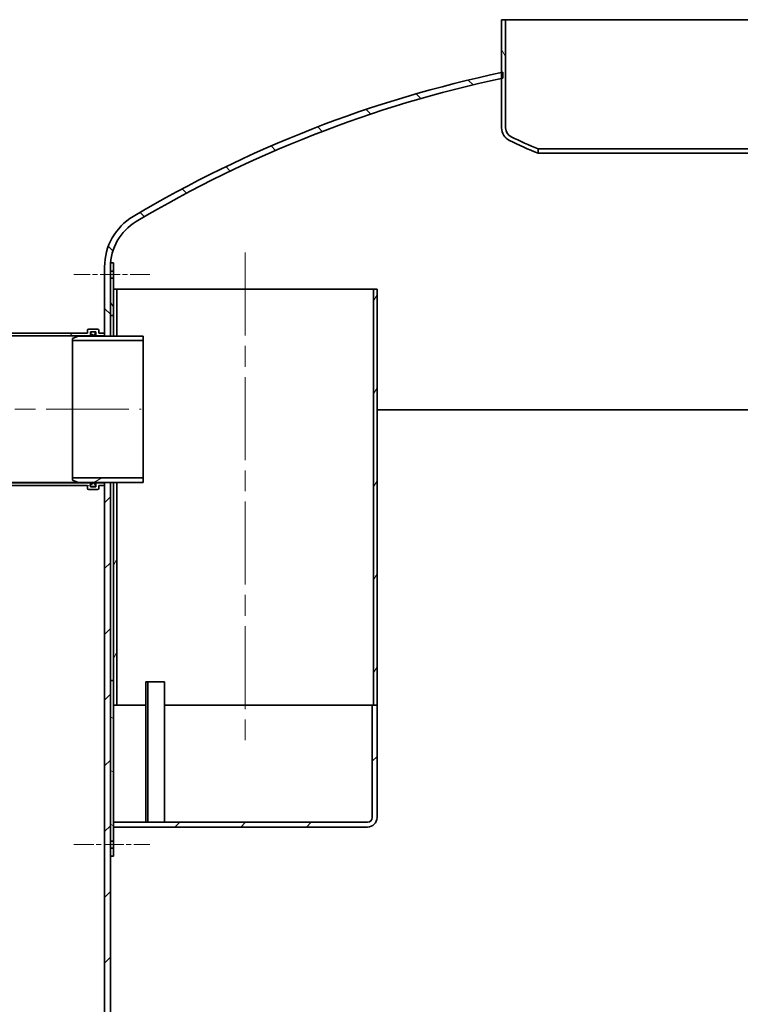
# Model space of a CAD drawing. Units: millimetres. Extents: x 255851 to 272873, y 130025 to 142048.
# Drawn here: x 267934 to 269164, y 137564 to 139244 of the extents above; entities that cross this region are included whole.
import ezdxf

# ---------------------------------------------------------------- set-up
doc = ezdxf.new("R2010")
doc.units = ezdxf.units.MM
doc.header["$LTSCALE"] = 25
doc.linetypes.add('CHAIN', pattern=[0.35429999999999995, 0.2362, -0.0295, 0.0591, -0.0295])
doc.layers.get('DEFPOINTS').update_dxf_attribs({"color": 250})
doc.layers.add('AM_5', color=3, linetype='Continuous', lineweight=25)
doc.layers.add('Visible (ISO)', color=7, linetype='Continuous', lineweight=35)
doc.layers.add('Centerline (ISO)', color=1, linetype='Continuous', lineweight=9, true_color=0xff0000)
doc.layers.add('Hatch (ISO)', color=7, linetype='Continuous', lineweight=9, true_color=0x0080ff)
doc.styles.add('BEMSTIL', font='simplex.shx', dxfattribs={"width": 0.8})
doc.dimstyles.new('PL$0', dxfattribs={"dimscale": 15, "dimtxt": 3.5, "dimasz": 3.5, "dimexe": 2, "dimexo": 0, "dimgap": 2, "dimtad": 1, "dimdec": 1, "dimtxsty": 'BEMSTIL', "dimblk": 'OPEN30', "dimcen": 0, "dimclrd": 256, "dimclre": 256, "dimclrt": 256, "dimadec": 1, "dimazin": 2, "dimtfac": 0.875, "dimtdec": 1, "dimtix": 1, "dimtofl": 0, "dimtmove": 0, "dimatfit": 0, "dimldrblk": 'DOTSMALL', "dimfxl": 1, "dimtolj": 1, "dimarcsym": 0})
pattern_1 = [(45, (266617.5527096827, 132580.1201860282), (-56.12660075668222, 56.12660075668222), [])]
pattern_2 = [(30, (266617.5527096827, 132580.1201860282), (-39.68750000000001, 68.74076642538984), [])]
pattern_3 = [(120, (266617.5527096827, 132580.1201860282), (-68.74076642538984, -39.68750000000001), [])]

# ---------------------------------------------------------------- blocks, each defined once
blk = doc.blocks.new('_Open30')
at = {"color": 0, "linetype": 'ByBlock', "lineweight": -2}
for p, q in [((-1, 0.26794919), (0, 0)), ((0, 0), (-1, -0.26794919)), ((0, 0), (-1, 0))]:
    blk.add_line(p, q, dxfattribs=at)
blk = doc.blocks.new('*D160')
at = {"layer": 'AM_5', "lineweight": -2, "transparency": 16777216}
for p, q in [((268034.3138709432, 138454.4026934606), (267612.472439158, 138454.4026934606)), ((267642.472439158, 136286.9026934606), (267642.472439158, 138401.9026934606)), ((267969.3138709432, 136234.4026934606), (267612.472439158, 136234.4026934606))]:
    blk.add_line(p, q, dxfattribs=at)
at = {"layer": 'DEFPOINTS', "color": 0, "transparency": 16777216}
for p in [(267642.472439158, 138454.4026934606), (268034.3138709432, 138454.4026934606), (267969.3138709432, 136234.4026934606)]:
    blk.add_point(p, dxfattribs=at)
at = {"layer": 'AM_5', "lineweight": -2, "transparency": 16777216, "xscale": 52.5, "yscale": 52.5, "zscale": 52.5}
for p, rotation in [((267642.472439158, 138454.4026934606), 90), ((267642.472439158, 136234.4026934606), 270)]:
    blk.add_blockref('_Open30', p, dxfattribs=dict(at, rotation=rotation))
at = {"layer": 'AM_5', "transparency": 16777216, "insert": (267559.972439158, 137332.9026934606), "char_height": 52.5, "attachment_point": 1, "rotation": 90, "style": 'BEMSTIL'}
blk.add_mtext('\\A1;2220', dxfattribs=at)
blk = doc.blocks.new('_DotSmall')
at = {"color": 0, "linetype": 'ByBlock', "const_width": 0.5}
blk.add_lwpolyline([(-0.0625, 0, 1), (0.0625, 0, 1)], format="xyb", close=True, dxfattribs=at)

msp = doc.modelspace()

# ---------------------------------------------------------------- hatches: boundary and pattern name
at = {"layer": 'Hatch (ISO)'}
h = msp.add_hatch(dxfattribs=at)
h.set_pattern_fill('ANSI31', color=256, scale=635, angle=75.00000000000001, style=0)
h.set_pattern_definition(pattern_3)
edge = h.paths.add_edge_path()
edge.add_ellipse((268780.6999795915, 139059.6702197312), major_axis=(-7.310304996680104, -15.22169853014749), ratio=1, start_angle=295.6529041608433, end_angle=360.0000000000006)
edge.add_ellipse((269190.8486073319, 139913.6918736639), major_axis=(-371.534627460035, -889.8415515814494), ratio=1, start_angle=357.0090456597943, end_angle=360)
edge.add_line((268819.3139798718, 139023.8503220824), (268819.3139835625, 139016.3776549437))
edge.add_ellipse((269190.8486073316, 139913.6918736632), major_axis=(-420.4460688216178, -875.4632413688084), ratio=1, start_angle=0, end_angle=3.160812532118314, ccw=False)
edge.add_ellipse((268780.6999795915, 139059.6702197312), major_axis=(-23.78610864844782, -2.302882575937697e-13), ratio=1, start_angle=7.958078640513122e-13, end_angle=64.34709583915492, ccw=False)
edge.add_line((268756.9138709431, 139059.6702197312), (268756.9138709431, 139143.9906715553))
edge.add_line((268756.9138709431, 139143.9906715553), (268756.9138709431, 139154.211482191))
edge.add_line((268756.9138709431, 139154.211482191), (268756.9138709431, 139244.4026934606))
edge.add_line((268756.9138709431, 139244.4026934606), (268763.8138709432, 139244.4026934606))
edge.add_line((268763.8138709431, 139244.4026934606), (268763.8138709431, 139059.6702197312))
edge = h.paths.add_edge_path()
edge.add_ellipse((269597.9277622947, 139059.6702197312), major_axis=(16.88610864844771, 3.060106011533416e-13), ratio=1, start_angle=295.6529041608435, end_angle=359.9999999999999)
edge.add_line((269614.8138709431, 139059.6702197312), (269614.8138709431, 139244.4026934606))
edge.add_line((269614.8138709431, 139244.4026934606), (269621.7138709431, 139244.4026934606))
edge.add_line((269621.7138709431, 139244.4026934606), (269621.7138709431, 139154.211482191))
edge.add_line((269621.7138709431, 139154.211482191), (269621.7138709431, 139143.9906715553))
edge.add_line((269621.7138709431, 139143.9906715553), (269621.7138709431, 139059.6702197312))
edge.add_ellipse((269597.9277622947, 139059.6702197312), major_axis=(10.29744108156689, -21.44158743674125), ratio=1, start_angle=1.0800249583553523e-12, end_angle=64.34709583915509, ccw=False)
edge.add_ellipse((269187.7791345544, 139913.6918736637), major_axis=(371.5348490077903, -897.3141254596055), ratio=1, start_angle=0, end_angle=3.160798150069013, ccw=False)
edge.add_line((269559.3139835622, 139016.3777482041), (269559.3139798715, 139023.8504130441))
edge.add_ellipse((269187.7791345544, 139913.6918736637), major_axis=(417.4589327369389, -869.2433524626812), ratio=1, start_angle=357.0090596873432, end_angle=360)
h = msp.add_hatch(dxfattribs=at)
h.set_pattern_fill('ANSI31', color=256, scale=635, angle=90, style=0)
h.set_pattern_definition([(135, (266617.5527096827, 132580.1201860282), (-56.12660075668222, -56.12660075668222), [])])
edge = h.paths.add_edge_path()
edge.add_line((269619.8138709431, 139154.6110036424), (269619.8138709431, 139144.3922323115))
edge.add_ellipse((269197.6106602487, 137142.0259316482), major_axis=(422.2032106944548, 2002.366300663226), ratio=1, start_angle=359.9456278855057, end_angle=360, ccw=False)
edge.add_ellipse((269197.6106600241, 137142.0259305854), major_axis=(424.1032109189732, 2001.964740969887), ratio=1, start_angle=341.1627500726397, end_angle=359.9999999999999, ccw=False)
edge.add_ellipse((270199.3138709431, 138822.5217517048), major_axis=(46.08136807559109, 77.30787486590157), ratio=1, start_angle=308.38393954640134, end_angle=359.99999999999983, ccw=False)
edge.add_ellipse((270199.3138709431, 138822.5217517048), major_axis=(89.21234904985867, 11.88094175578872), ratio=1, start_angle=352.4142151788739, end_angle=359.9999999999999, ccw=False)
edge.add_line((270289.3138709431, 138822.5217517048), (270289.3138709431, 138820.4026934606))
edge.add_line((270289.3138709431, 138820.4026934606), (270289.3138709431, 138808.4026934606))
edge.add_line((270289.3138709431, 138808.4026934606), (270289.3138709431, 138754.4026934606))
edge.add_line((270289.3138709431, 138754.4026934606), (270289.3138709431, 138634.4026934606))
edge.add_line((270289.3138709431, 138634.4026934606), (270299.3138709431, 138634.4026934606))
edge.add_line((270299.3138709431, 138634.4026934606), (270299.3138709431, 138634.7026934606))
edge.add_line((270299.3138709431, 138634.7026934606), (270299.3138709431, 138639.4026934606))
edge.add_line((270299.3138709431, 138639.4026934606), (270299.3138709431, 138822.5217517048))
edge.add_ellipse((270199.3138709431, 138822.5217517048), major_axis=(100, 1.083521696001513e-13), ratio=1, start_angle=0, end_angle=59.20184527472392)
edge.add_ellipse((269197.6106600241, 137142.0259305854), major_axis=(1052.904731002971, 1766.393459859312), ratio=1, start_angle=0, end_angle=18.8962678938683)
edge.add_ellipse((269197.6106599164, 137142.0259300726), major_axis=(424.1032110266452, 2012.185552118419), ratio=1, start_angle=0, end_angle=0.05409598862266984)
edge = h.paths.add_edge_path()
edge.add_line((268758.8138709431, 139144.3922323115), (268758.8138709431, 139154.6110036424))
edge.add_ellipse((269181.0170820641, 137142.0259296243), major_axis=(-422.2032111210236, 2012.585074018123), ratio=1, start_angle=3.95946591930306e-15, end_angle=0.0540959886058291)
edge.add_ellipse((269181.0170818621, 137142.0259305854), major_axis=(-424.1032109189749, 2012.185551605602), ratio=1, start_angle=0, end_angle=18.89626789386845)
edge.add_ellipse((268179.3138709431, 138822.5217517048), major_axis=(-51.20152008399021, 85.89763873989038), ratio=1, start_angle=0, end_angle=59.20184527472407)
edge.add_line((268079.3138709431, 138822.5217517048), (268079.3138709431, 138709.4026934606))
edge.add_line((268079.3138709431, 138709.4026934606), (268079.3138709431, 138704.7026934606))
edge.add_line((268079.3138709431, 138704.7026934606), (268079.3138709431, 138704.4026934606))
edge.add_line((268079.3138709431, 138704.4026934606), (268089.3138709431, 138704.4026934606))
edge.add_line((268089.3138709431, 138704.4026934606), (268089.3138709431, 138739.4026934606))
edge.add_line((268089.3138709431, 138739.4026934606), (268089.3138709431, 138803.4026934606))
edge.add_line((268089.3138709431, 138803.4026934606), (268089.3138709431, 138815.4026934606))
edge.add_line((268089.3138709431, 138815.4026934606), (268089.3138709431, 138822.5217517048))
edge.add_ellipse((268179.313870943, 138822.5217517048), major_axis=(-89.99999999996362, -7.476635558606272e-13), ratio=1, start_angle=355.6151775236407, end_angle=359.9999999999999, ccw=False)
edge.add_ellipse((268179.3138709431, 138822.5217517048), major_axis=(-89.73657359490244, 6.880941755789427), ratio=1, start_angle=305.1829772016332, end_angle=360, ccw=False)
edge.add_ellipse((269181.0170818621, 137142.0259305854), major_axis=(-1047.784578994568, 1757.803695985313), ratio=1, start_angle=341.16275007263977, end_angle=360, ccw=False)
edge.add_ellipse((269181.0170820389, 137142.0259297488), major_axis=(-424.1032110958109, 2001.964741806521), ratio=1, start_angle=359.9456278855574, end_angle=360, ccw=False)
h = msp.add_hatch(dxfattribs=at)
h.set_pattern_fill('ANSI31', color=256, scale=635, angle=75.00000000000001, style=0)
h.set_pattern_definition(pattern_3)
h.paths.add_polyline_path([(268094.3138709431, 138829.4026934606), (268089.5772973482, 138829.4026934606), (268089.3138709431, 138829.4026934606), (268089.3138709431, 138822.5217517048), (268089.3138709431, 138815.4026934606), (268094.3138709431, 138815.4026934606)])
h.paths.add_polyline_path([(268089.3138709431, 138739.4026934606), (268094.3138709431, 138739.4026934606), (268094.3138709431, 138784.4026934606), (268094.3138709431, 138803.4026934606), (268089.3138709431, 138803.4026934606)])
h = msp.add_hatch(dxfattribs=at)
h.set_pattern_fill('ANSI31', color=256, scale=635, angle=15, style=0)
h.set_pattern_definition([(59.99999999999999, (266617.5527096827, 132580.1201860282), (-68.74076642538984, 39.68750000000001), [])])
h.paths.add_polyline_path([(268094.3138709431, 138704.4026934606), (268100.3138709431, 138704.4026934606), (268100.3138709431, 138784.4026934606), (268094.3138709431, 138784.4026934606), (268094.3138709431, 138739.4026934606)])
h.paths.add_polyline_path([(268100.3138709431, 138454.4026934606), (268094.3138709431, 138454.4026934606), (268094.3138709431, 138116.4026934606), (268094.3138709431, 138074.4026934606), (268100.3138709431, 138074.4026934606)])
h.paths.add_polyline_path([(268544.3138709431, 138074.4026934606), (268544.3138709431, 138784.4026934606), (268538.3138709431, 138784.4026934606), (268538.3138709431, 138074.4026934606)])
h = msp.add_hatch(dxfattribs=at)
h.set_pattern_fill('ANSI31', color=256, scale=635, angle=-15, style=0)
h.set_pattern_definition(pattern_2)
edge = h.paths.add_edge_path()
edge.add_ellipse((268052.3138709431, 138444.4026934606), major_axis=(-1.999999999999993, 2.930981564863413e-14), ratio=1, start_angle=8.396643674866182e-13, end_angle=90.00000000000084)
edge.add_line((268052.3138709431, 138442.4026934606), (268067.3138709431, 138442.4026934606))
edge.add_ellipse((268067.3138709431, 138444.4026934606), major_axis=(-3.516989785363799e-14, -2.000000000000008), ratio=1, start_angle=0, end_angle=90.00000000000101)
edge.add_line((268069.3138709431, 138444.4026934606), (268069.3138709431, 138449.4026934606))
edge.add_line((268069.3138709431, 138449.4026934606), (268079.3138709431, 138449.4026934606))
edge.add_line((268079.3138709431, 138449.4026934606), (268079.3138709431, 138454.1026934606))
edge.add_line((268079.3138709431, 138454.1026934606), (268066.6138709431, 138454.1026934606))
edge.add_ellipse((268066.6138709431, 138452.1026934606), major_axis=(-3.588437572237202e-14, 1.999999999999998), ratio=1, start_angle=3.043098352596427e-12, end_angle=89.9999999999949)
edge.add_line((268064.6138709431, 138452.1026934606), (268064.6138709431, 138447.1026934606))
edge.add_line((268064.6138709431, 138447.1026934606), (268055.0138709431, 138447.1026934606))
edge.add_line((268055.0138709431, 138447.1026934606), (268055.0138709431, 138449.4026934606))
edge.add_line((268055.0138709431, 138449.4026934606), (268055.0138709431, 138451.4026934606))
edge.add_line((268055.0138709431, 138451.4026934606), (268055.0138709431, 138452.1026934606))
edge.add_ellipse((268053.0138709431, 138452.1026934606), major_axis=(1.999999999999993, 4.325017871441263e-14), ratio=1, start_angle=0, end_angle=89.99999999999878)
edge.add_line((268053.0138709431, 138454.1026934606), (267855.6138709431, 138454.1026934606))
edge.add_ellipse((267855.6138709431, 138452.1026934606), major_axis=(-2.700259152537082e-14, 1.999999999999992), ratio=1, start_angle=0, end_angle=89.99999999999925)
edge.add_line((267853.6138709431, 138452.1026934606), (267853.6138709431, 138451.4026934606))
edge.add_line((267853.6138709431, 138451.4026934606), (267853.6138709431, 138449.4026934606))
edge.add_line((267853.6138709431, 138449.4026934606), (267853.6138709431, 138447.1026934606))
edge.add_line((267853.6138709431, 138447.1026934606), (267844.0138709431, 138447.1026934606))
edge.add_line((267844.0138709431, 138447.1026934606), (267844.0138709431, 138452.1026934606))
edge.add_ellipse((267842.0138709431, 138452.1026934606), major_axis=(1.99999999999999, 3.66372361158904e-14), ratio=1, start_angle=0, end_angle=89.99999999999899)
edge.add_line((267842.0138709431, 138454.1026934606), (267829.3138709431, 138454.1026934606))
edge.add_line((267829.3138709431, 138454.1026934606), (267829.3138709431, 138449.4026934606))
edge.add_line((267829.3138709431, 138449.4026934606), (267839.3138709431, 138449.4026934606))
edge.add_line((267839.3138709431, 138449.4026934606), (267839.3138709431, 138444.4026934606))
edge.add_ellipse((267841.3138709431, 138444.4026934606), major_axis=(-2.000000000000011, 2.930981564863413e-14), ratio=1, start_angle=8.396643674866106e-13, end_angle=90.00000000000084)
edge.add_line((267841.3138709431, 138442.4026934606), (267856.3138709431, 138442.4026934606))
edge.add_ellipse((267856.3138709431, 138444.4026934606), major_axis=(3.588437572237204e-14, -2.000000000000022), ratio=1, start_angle=1.526666247102488e-11, end_angle=89.99999999999898)
edge.add_line((267858.3138709431, 138444.4026934606), (267858.3138709431, 138449.4026934606))
edge.add_line((267858.3138709431, 138449.4026934606), (268050.3138709431, 138449.4026934606))
edge.add_line((268050.3138709431, 138449.4026934606), (268050.3138709431, 138444.4026934606))
edge = h.paths.add_edge_path()
edge.add_ellipse((268052.3138709431, 138714.4026934606), major_axis=(3.516989785363798e-14, 1.999999999999998), ratio=1, start_angle=1.007543356459835e-12, end_angle=90.000000000001)
edge.add_line((268050.3138709431, 138714.4026934606), (268050.3138709431, 138709.4026934606))
edge.add_line((268050.3138709431, 138709.4026934606), (267858.3138709431, 138709.4026934606))
edge.add_line((267858.3138709431, 138709.4026934606), (267858.3138709431, 138714.4026934606))
edge.add_ellipse((267856.3138709431, 138714.4026934606), major_axis=(1.999999999999984, 1.684400187549816e-14), ratio=1, start_angle=0, end_angle=89.9999999999995)
edge.add_line((267856.3138709431, 138716.4026934606), (267841.3138709431, 138716.4026934606))
edge.add_ellipse((267841.3138709431, 138714.4026934606), major_axis=(4.405168205063932e-14, 1.999999999999995), ratio=1, start_angle=1.272221872585407e-12, end_angle=90.00000000000125)
edge.add_line((267839.3138709431, 138714.4026934606), (267839.3138709431, 138709.4026934606))
edge.add_line((267839.3138709431, 138709.4026934606), (267829.3138709431, 138709.4026934606))
edge.add_line((267829.3138709431, 138709.4026934606), (267829.3138709431, 138704.7026934606))
edge.add_line((267829.3138709431, 138704.7026934606), (267842.0138709431, 138704.7026934606))
edge.add_ellipse((267842.0138709431, 138706.7026934606), major_axis=(2.700259152537083e-14, -1.999999999999989), ratio=1, start_angle=0, end_angle=89.99999999999925)
edge.add_line((267844.0138709431, 138706.7026934606), (267844.0138709431, 138711.7026934606))
edge.add_line((267844.0138709431, 138711.7026934606), (267853.6138709431, 138711.7026934606))
edge.add_line((267853.6138709431, 138711.7026934606), (267853.6138709431, 138709.4026934606))
edge.add_line((267853.6138709431, 138709.4026934606), (267853.6138709431, 138707.4026934606))
edge.add_line((267853.6138709431, 138707.4026934606), (267853.6138709431, 138706.7026934606))
edge.add_ellipse((267855.6138709431, 138706.7026934606), major_axis=(-1.999999999999988, 5.240952118828756e-14), ratio=1, start_angle=1.501422185195177e-12, end_angle=90.0000000000015)
edge.add_line((267855.6138709431, 138704.7026934606), (268053.0138709431, 138704.7026934606))
edge.add_ellipse((268053.0138709431, 138706.7026934606), major_axis=(-3.516989785363799e-14, -2.000000000000005), ratio=1, start_angle=0, end_angle=90.00000000000101)
edge.add_line((268055.0138709431, 138706.7026934606), (268055.0138709431, 138707.4026934606))
edge.add_line((268055.0138709431, 138707.4026934606), (268055.0138709431, 138709.4026934606))
edge.add_line((268055.0138709431, 138709.4026934606), (268055.0138709431, 138711.7026934606))
edge.add_line((268055.0138709431, 138711.7026934606), (268064.6138709431, 138711.7026934606))
edge.add_line((268064.6138709431, 138711.7026934606), (268064.6138709431, 138706.7026934606))
edge.add_ellipse((268066.6138709431, 138706.7026934606), major_axis=(-1.999999999999958, 6.889628412941862e-14), ratio=1, start_angle=1.973733152374963e-12, end_angle=90.00000000000198)
edge.add_line((268066.6138709431, 138704.7026934606), (268079.3138709431, 138704.7026934606))
edge.add_line((268079.3138709431, 138704.7026934606), (268079.3138709431, 138709.4026934606))
edge.add_line((268079.3138709431, 138709.4026934606), (268069.3138709431, 138709.4026934606))
edge.add_line((268069.3138709431, 138709.4026934606), (268069.3138709431, 138714.4026934606))
edge.add_ellipse((268067.3138709431, 138714.4026934606), major_axis=(1.999999999999993, 3.66372361158905e-14), ratio=1, start_angle=0, end_angle=89.99999999999899)
edge.add_line((268067.3138709431, 138716.4026934606), (268052.3138709431, 138716.4026934606))
h = msp.add_hatch(dxfattribs=at)
h.set_pattern_fill('ANSI31', color=256, scale=635, angle=-15, style=0)
h.set_pattern_definition(pattern_2)
h.paths.add_polyline_path([(268024.3138709431, 138458.4026934606), (268034.3138709431, 138454.4026934606), (268058.0138709431, 138454.4026934606), (268059.0138709431, 138454.4026934606), (268079.3138709431, 138454.4026934606), (268089.3138709431, 138454.4026934606), (268094.3138709431, 138454.4026934606), (268100.3138709431, 138454.4026934606), (268145.3138709431, 138454.4026934606), (268145.3138709431, 138462.2026934606), (268024.3138709431, 138462.2026934606)])
h.paths.add_polyline_path([(268034.3138709431, 138704.4026934606), (268024.3138709431, 138700.4026934606), (268024.3138709431, 138696.6026934606), (268145.3138709431, 138696.6026934606), (268145.3138709431, 138704.4026934606), (268100.3138709431, 138704.4026934606), (268094.3138709431, 138704.4026934606), (268089.3138709431, 138704.4026934606), (268079.3138709431, 138704.4026934606), (268059.0138709431, 138704.4026934606), (268058.0138709431, 138704.4026934606)])
h = msp.add_hatch(dxfattribs=at)
h.set_pattern_fill('ANSI31', color=256, scale=635, style=0)
h.set_pattern_definition(pattern_1)
h.paths.add_polyline_path([(270299.3138709431, 138384.4026934606), (270289.3138709431, 138384.4026934606), (270289.3138709431, 136344.4026934606), (270289.3138709431, 136244.4026934606), (270299.3138709431, 136244.4026934606), (270299.3138709431, 138379.4026934606), (270299.3138709431, 138384.1026934606)])
h.paths.add_polyline_path([(268089.3138709431, 136244.4026934606), (268089.3138709431, 136344.4026934606), (268089.3138709431, 137816.4026934606), (268089.3138709431, 137830.4026934606), (268089.3138709431, 137842.4026934606), (268089.3138709431, 138116.4026934606), (268089.3138709431, 138454.4026934606), (268079.3138709431, 138454.4026934606), (268079.3138709431, 138454.1026934606), (268079.3138709431, 138449.4026934606), (268079.3138709431, 136244.4026934606)])
h = msp.add_hatch(dxfattribs=at)
h.set_pattern_fill('ANSI31', color=256, scale=635, angle=105, style=0)
h.set_pattern_definition([(150, (266617.5527096827, 132580.1201860282), (-39.6875, -68.74076642538984), [])])
h.paths.add_polyline_path([(268094.3138709431, 138116.4026934606), (268089.3138709431, 138116.4026934606), (268089.3138709431, 137842.4026934606), (268094.3138709431, 137842.4026934606), (268094.3138709431, 137866.4026934606), (268094.3138709431, 137874.4026934606), (268094.3138709431, 138074.4026934606)])
h.paths.add_polyline_path([(268089.3138709431, 137816.4026934606), (268094.3138709431, 137816.4026934606), (268094.3138709431, 137830.4026934606), (268089.3138709431, 137830.4026934606)])
h = msp.add_hatch(dxfattribs=at)
h.set_pattern_fill('ANSI31', color=256, scale=635, style=0)
h.set_pattern_definition(pattern_1)
edge = h.paths.add_edge_path()
edge.add_ellipse((268528.3138709431, 137882.4026934606), major_axis=(7.999999999999998, -2.653128550378579e-14), ratio=1, start_angle=270.0000000000002, end_angle=360.0000000000001)
edge.add_line((268536.3138709431, 137882.4026934606), (268536.3138709431, 138074.4026934606))
edge.add_line((268536.3138709431, 138074.4026934606), (268538.3138709431, 138074.4026934606))
edge.add_line((268538.3138709431, 138074.4026934606), (268544.3138709431, 138074.4026934606))
edge.add_line((268544.3138709431, 138074.4026934606), (268544.3138709431, 137882.4026934606))
edge.add_ellipse((268528.3138709431, 137882.4026934606), major_axis=(-5.08421249583213e-14, -16), ratio=1, start_angle=2.2737367544323206e-13, end_angle=90, ccw=False)
edge.add_line((268528.3138709431, 137866.4026934606), (268094.3138709431, 137866.4026934606))
edge.add_line((268094.3138709431, 137866.4026934606), (268094.3138709431, 137874.4026934606))
edge.add_line((268094.3138709431, 137874.4026934606), (268528.3138709431, 137874.4026934606))

# ---------------------------------------------------------------- linework, layer by layer
at = {"layer": 'Centerline (ISO)', "linetype": 'CHAIN', "ltscale": 23.99096870422363}
for p, q in [((268319.3138709431, 138846.9026934606), (268319.3138709431, 138011.9026934606)), ((267766.8138709431, 138579.4026934606), (268141.8138709431, 138579.4026934606))]:
    msp.add_line(p, q, dxfattribs=at)
at = {"layer": 'Centerline (ISO)', "linetype": 'CHAIN', "ltscale": 5.778178691864014}
for p, q in [((268156.8138709431, 138809.4026934606), (268026.8138709431, 138809.4026934606)), ((268026.8138709431, 137836.4026934606), (268156.8138709431, 137836.4026934606))]:
    msp.add_line(p, q, dxfattribs=at)
at = {"layer": 'Visible (ISO)'}
for p, q in [((268763.8138709431, 139244.4026934606), (268756.9138709431, 139244.4026934606)), ((268756.9138709431, 139244.4026934606), (268756.9138709431, 139059.6702197312)), ((268763.8138709431, 139059.6702197312), (268763.8138709431, 139244.4026934606)), ((268763.8138709431, 139244.4026934606), (269614.8138709431, 139244.4026934606)), ((268758.8138709431, 139144.3922323115), (268758.8138709431, 139154.6110036424)), ((268819.3139835625, 139016.3776549437), (268819.3139798718, 139023.8503220824)), ((268079.3138709431, 138822.5217517048), (268079.3138709431, 138704.4026934606)), ((268094.3138709431, 138829.4026934606), (268089.3138709431, 138829.4026934606)), ((268089.3138709431, 138829.4026934606), (268089.3138709431, 138815.4026934606)), ((268089.3138709431, 138704.4026934606), (268089.3138709431, 138822.5217517048)), ((268094.3138709431, 138815.4026934606), (268094.3138709431, 138829.4026934606)), ((268089.3138709431, 138815.4026934606), (268094.3138709431, 138815.4026934606)), ((268094.3138709431, 138815.4026934606), (268094.3138709431, 138803.4026934606)), ((268094.3138709431, 138803.4026934606), (268089.3138709431, 138803.4026934606)), ((268089.3138709431, 138803.4026934606), (268089.3138709431, 138739.4026934606)), ((268094.3138709431, 138739.4026934606), (268094.3138709431, 138803.4026934606)), ((268100.3138709431, 138784.4026934606), (268094.3138709431, 138784.4026934606)), ((268094.3138709431, 138784.4026934606), (268094.3138709431, 138704.4026934606)), ((268100.3138709431, 138704.4026934606), (268100.3138709431, 138784.4026934606)), ((268100.3138709431, 138784.4026934606), (268538.3138709431, 138784.4026934606)), ((268544.3138709431, 138784.4026934606), (268538.3138709431, 138784.4026934606)), ((268538.3138709431, 138784.4026934606), (268538.3138709431, 138074.4026934606)), ((268544.3138709431, 138074.4026934606), (268544.3138709431, 138784.4026934606)), ((268089.3138709431, 138739.4026934606), (268094.3138709431, 138739.4026934606)), ((267855.6138709431, 138704.7026934606), (268053.0138709431, 138704.7026934606)), ((268050.3138709431, 138709.4026934606), (267858.3138709431, 138709.4026934606)), ((268034.3138709431, 138704.4026934606), (268024.3138709431, 138700.4026934606)), ((268145.3138709431, 138704.4026934606), (268034.3138709431, 138704.4026934606)), ((268050.3138709431, 138714.4026934606), (268050.3138709431, 138709.4026934606)), ((268067.3138709431, 138716.4026934606), (268052.3138709431, 138716.4026934606)), ((268055.0138709431, 138706.7026934606), (268055.0138709431, 138711.7026934606)), ((268055.0138709431, 138711.7026934606), (268064.6138709431, 138711.7026934606)), ((268055.0138709431, 138709.4026934606), (268055.0138709431, 138707.4026934606)), ((268055.0138709431, 138707.4026934606), (268058.0138709431, 138707.4026934606)), ((268055.0138709431, 138704.4026934606), (268055.0138709431, 138706.7026934606)), ((268062.0138709431, 138711.4026934606), (268057.0138709431, 138711.4026934606)), ((268058.0138709431, 138707.4026934606), (268058.0138709431, 138703.4026934606)), ((268058.0138709431, 138703.4026934606), (268062.0138709431, 138707.4026934606)), ((268062.0138709431, 138707.4026934606), (268064.0138709431, 138707.4026934606)), ((268062.0138709431, 138707.4026934606), (268062.0138709431, 138704.4026934606)), ((268064.0138709431, 138707.4026934606), (268064.0138709431, 138709.4026934606)), ((268064.0138709431, 138707.4026934606), (268064.0138709431, 138704.4026934606)), ((268064.6138709431, 138711.7026934606), (268064.6138709431, 138706.7026934606)), ((268064.6138709431, 138706.7026934606), (268064.6138709431, 138704.4026934606)), ((268066.6138709431, 138704.7026934606), (268079.3138709431, 138704.7026934606)), ((268069.3138709431, 138709.4026934606), (268069.3138709431, 138714.4026934606)), ((268079.3138709431, 138709.4026934606), (268069.3138709431, 138709.4026934606)), ((268079.3138709431, 138704.7026934606), (268079.3138709431, 138709.4026934606)), ((268079.3138709431, 138704.4026934606), (268089.3138709431, 138704.4026934606)), ((268094.3138709431, 138704.4026934606), (268100.3138709431, 138704.4026934606)), ((268145.3138709431, 138696.6026934606), (268145.3138709431, 138704.4026934606)), ((268024.3138709431, 138700.4026934606), (268024.3138709431, 138696.6026934606)), ((268024.3138709431, 138696.6026934606), (268145.3138709431, 138696.6026934606)), ((268024.3138709431, 138462.2026934606), (268024.3138709431, 138696.6026934606)), ((268145.3138709431, 138696.6026934606), (268145.3138709431, 138462.2026934606)), ((268544.3138709431, 138578.4026934606), (269834.3138709431, 138578.4026934606)), ((268544.3138709431, 138578.4026934606), (269834.3138709431, 138578.4026934606)), ((268053.0138709431, 138454.1026934606), (267855.6138709431, 138454.1026934606)), ((268145.3138709431, 138462.2026934606), (268024.3138709431, 138462.2026934606)), ((268024.3138709431, 138462.2026934606), (268024.3138709431, 138458.4026934606)), ((268024.3138709431, 138458.4026934606), (268034.3138709431, 138454.4026934606)), ((268034.3138709431, 138454.4026934606), (268145.3138709431, 138454.4026934606)), ((268055.0138709431, 138452.1026934606), (268055.0138709431, 138454.4026934606)), ((268055.0138709431, 138447.1026934606), (268055.0138709431, 138452.1026934606)), ((268058.0138709431, 138451.4026934606), (268055.0138709431, 138451.4026934606)), ((268055.0138709431, 138451.4026934606), (268055.0138709431, 138449.4026934606)), ((268062.0138709431, 138451.4026934606), (268058.0138709431, 138455.4026934606)), ((268058.0138709431, 138455.4026934606), (268058.0138709431, 138451.4026934606)), ((268062.0138709431, 138454.4026934606), (268062.0138709431, 138451.4026934606)), ((268064.0138709431, 138451.4026934606), (268062.0138709431, 138451.4026934606)), ((268064.0138709431, 138454.4026934606), (268064.0138709431, 138451.4026934606)), ((268064.0138709431, 138449.4026934606), (268064.0138709431, 138451.4026934606)), ((268064.6138709431, 138454.4026934606), (268064.6138709431, 138452.1026934606)), ((268064.6138709431, 138452.1026934606), (268064.6138709431, 138447.1026934606)), ((268079.3138709431, 138454.1026934606), (268066.6138709431, 138454.1026934606)), ((268089.3138709431, 138454.4026934606), (268079.3138709431, 138454.4026934606)), ((268079.3138709431, 138454.4026934606), (268079.3138709431, 136244.4026934606)), ((268079.3138709431, 138449.4026934606), (268079.3138709431, 138454.1026934606)), ((268089.3138709431, 136244.4026934606), (268089.3138709431, 138454.4026934606)), ((268100.3138709431, 138454.4026934606), (268094.3138709431, 138454.4026934606)), ((268094.3138709431, 138454.4026934606), (268094.3138709431, 138074.4026934606)), ((268100.3138709431, 138074.4026934606), (268100.3138709431, 138454.4026934606)), ((268145.3138709431, 138454.4026934606), (268145.3138709431, 138462.2026934606)), ((267858.3138709431, 138449.4026934606), (268050.3138709431, 138449.4026934606)), ((268050.3138709431, 138449.4026934606), (268050.3138709431, 138444.4026934606)), ((268052.3138709431, 138442.4026934606), (268067.3138709431, 138442.4026934606)), ((268064.6138709431, 138447.1026934606), (268055.0138709431, 138447.1026934606)), ((268057.0138709431, 138447.4026934606), (268062.0138709431, 138447.4026934606)), ((268069.3138709431, 138444.4026934606), (268069.3138709431, 138449.4026934606)), ((268069.3138709431, 138449.4026934606), (268079.3138709431, 138449.4026934606)), ((268094.3138709431, 138116.4026934606), (268089.3138709431, 138116.4026934606)), ((268089.3138709431, 138116.4026934606), (268089.3138709431, 137842.4026934606)), ((268094.3138709431, 137842.4026934606), (268094.3138709431, 138116.4026934606)), ((268153.0295996956, 138114.4026934606), (268149.4940657897, 138114.4026934606)), ((268149.4940657897, 137874.4026934606), (268149.4940657897, 138114.4026934606)), ((268153.0295996956, 138114.4026934606), (268181.3138709431, 138114.4026934606)), ((268153.0295996956, 137874.4026934606), (268153.0295996956, 138114.4026934606)), ((268181.3138709431, 138114.4026934606), (268181.3138709431, 137874.4026934606)), ((268094.3138709431, 138074.4026934606), (268100.3138709431, 138074.4026934606)), ((268149.4940657897, 138074.4026934606), (268100.3138709431, 138074.4026934606)), ((268536.3138709431, 138074.4026934606), (268181.3138709431, 138074.4026934606)), ((268544.3138709431, 138074.4026934606), (268536.3138709431, 138074.4026934606)), ((268536.3138709431, 138074.4026934606), (268536.3138709431, 137882.4026934606)), ((268538.3138709431, 138074.4026934606), (268544.3138709431, 138074.4026934606)), ((268544.3138709431, 137882.4026934606), (268544.3138709431, 138074.4026934606)), ((268528.3138709431, 137874.4026934606), (268094.3138709431, 137874.4026934606)), ((268094.3138709431, 137874.4026934606), (268094.3138709431, 137866.4026934606)), ((268094.3138709431, 137866.4026934606), (268528.3138709431, 137866.4026934606)), ((268089.3138709431, 137842.4026934606), (268094.3138709431, 137842.4026934606)), ((268094.3138709431, 137830.4026934606), (268089.3138709431, 137830.4026934606)), ((268089.3138709431, 137830.4026934606), (268089.3138709431, 137816.4026934606)), ((268094.3138709431, 137842.4026934606), (268094.3138709431, 137830.4026934606)), ((268094.3138709431, 137816.4026934606), (268094.3138709431, 137830.4026934606)), ((268089.3138709431, 137816.4026934606), (268094.3138709431, 137816.4026934606))]:
    msp.add_line(p, q, dxfattribs=at)
for centre, radius, start, end in [((269181.0170818621, 137142.0259305854), 2056.39350018477, 101.8477908429927, 120.7981547246972), ((269181.0170818621, 137142.0259305854), 2046.393500184775, 101.9065326830668, 120.7981547246972), ((268780.6999795915, 139059.6702197312), 23.78610864844786, 180, 244.3470958389979), ((268780.6999795915, 139059.6702197312), 16.8861086484477, 180, 244.3470958389979), ((269190.8486073319, 139913.6918736639), 964.2903952247738, 244.3470958389979, 247.3380501787468), ((269190.8486073316, 139913.6918736632), 971.1903952240958, 244.3470958389979, 247.5079083713343), ((268179.3138709431, 138822.5217517048), 99.99999999999982, 120.7981547246972, 180), ((268179.3138709431, 138822.5217517048), 90, 120.7981547246972, 180), ((268052.3138709431, 138714.4026934606), 2, 90, 180), ((268053.0138709431, 138706.7026934606), 2.000000000000006, 270, 0), ((268057.0138709431, 138709.4026934606), 1.999999999999996, 90, 180), ((268062.0138709431, 138709.4026934606), 1.999999999999995, 0, 90), ((268066.6138709431, 138706.7026934606), 1.999999999999958, 180, 270), ((268067.3138709431, 138714.4026934606), 1.999999999999994, 0, 90), ((268053.0138709431, 138452.1026934606), 1.999999999999994, 0, 90), ((268066.6138709431, 138452.1026934606), 2, 90, 180), ((268052.3138709431, 138444.4026934606), 1.999999999999994, 180, 270), ((268057.0138709431, 138449.4026934606), 1.999999999999998, 180, 270), ((268062.0138709431, 138449.4026934606), 2.000000000000009, 270, 0), ((268067.3138709431, 138444.4026934606), 2.000000000000009, 270, 0), ((268528.3138709431, 137882.4026934606), 7.999999999999995, 270, 0), ((268528.3138709431, 137882.4026934606), 15.99999999999999, 270, 0)]:
    msp.add_arc(centre, radius, start, end, dxfattribs=at)
for points, knots in [([(268819.3139798718, 139023.8503220824), (268819.3139396464, 139023.8503388777), (268825.8298722857, 139023.850356386), (268854.0285664151, 139023.8503949409), (268878.1735065344, 139023.8504155975), (268941.2885387212, 139023.8504538601), (268979.6552174257, 139023.8504711002), (269065.6878122415, 139023.8504998572), (269112.5312105815, 139023.8505110993), (269208.5988622694, 139023.8505260447), (269256.9046567249, 139023.8505296053), (269348.6222064221, 139023.8505285013), (269391.1570914129, 139023.8505238472), (269464.7907578446, 139023.8505068589), (269495.1855603204, 139023.8504946872), (269539.7094369084, 139023.8504643585), (269553.4128375128, 139023.8504464916), (269558.805989775, 139023.8504223668), (269559.3139911039, 139023.8504177339), (269559.3139798715, 139023.8504130441)], [-185.5044456533212, -185.5044456533212, -185.5044456533212, -185.5044456533212, -173.4461545819145, -173.4461545819145, -158.9923118845827, -158.9923118845827, -144.5384686464687, -144.5384686464687, -130.0846245265622, -130.0846245265622, -115.6307793158906, -115.6307793158906, -101.1769329688237, -101.1769329688237, -86.72308560991289, -86.72308560991289, -72.26923751523725, -72.26923751523725, -68.89957745379806, -68.89957745379806, -68.89957745379806, -68.89957745379806]), ([(269559.3139835624, 139016.3777482043), (269559.3139835628, 139016.3777557873), (269558.0505057836, 139016.377763218), (269548.6317286063, 139016.3777900516), (269532.4986946024, 139016.3778077274), (269483.5525501255, 139016.3778372112), (269451.2073903256, 139016.3778487373), (269374.4141175474, 139016.3778640605), (269330.7001891359, 139016.377867711), (269237.5587991693, 139016.377866579), (269189.0218197098, 139016.3778618074), (269093.4792948703, 139016.3778443898), (269047.3871884546, 139016.3778319104), (268963.7500631534, 139016.3778008153), (268927.0046615171, 139016.3777824969), (268867.7967601835, 139016.3777423804), (268845.9003208887, 139016.377720966), (268823.8816645204, 139016.377684317), (268819.3139835645, 139016.3776693613), (268819.3139835623, 139016.3776549438)], [-164.3117697179941, -164.3117697179941, -164.3117697179941, -164.3117697179941, -158.992312264599, -158.992312264599, -144.5384691036408, -144.5384691036408, -130.084625031013, -130.084625031013, -115.6307798306629, -115.6307798306629, -101.1769334554143, -101.1769334554143, -86.72308603403938, -86.72308603403938, -72.26923785197158, -72.26923785197158, -57.81538930855267, -57.81538930855267, -47.70583371984172, -47.70583371984172, -47.70583371984172, -47.70583371984172])]:
    msp.add_open_spline(points, degree=3, knots=knots, dxfattribs=at)

# ---------------------------------------------------------------- dimensions: what is measured, and where the dimension line sits
at = {"layer": 'AM_5'}
dim = msp.add_linear_dim(base=(267642.472439158, 138454.4026934606), p1=(267969.3138709431, 136234.4026934606), p2=(268034.3138709431, 138454.4026934606), angle=90, dimstyle='PL$0', dxfattribs=at)
dim.commit()
dim.dimension.update_dxf_attribs({"geometry": '*D160', "text_midpoint": (267642.472439158, 137406.9026934606), "dimtype": 160})

doc.saveas('drawing.dxf')
